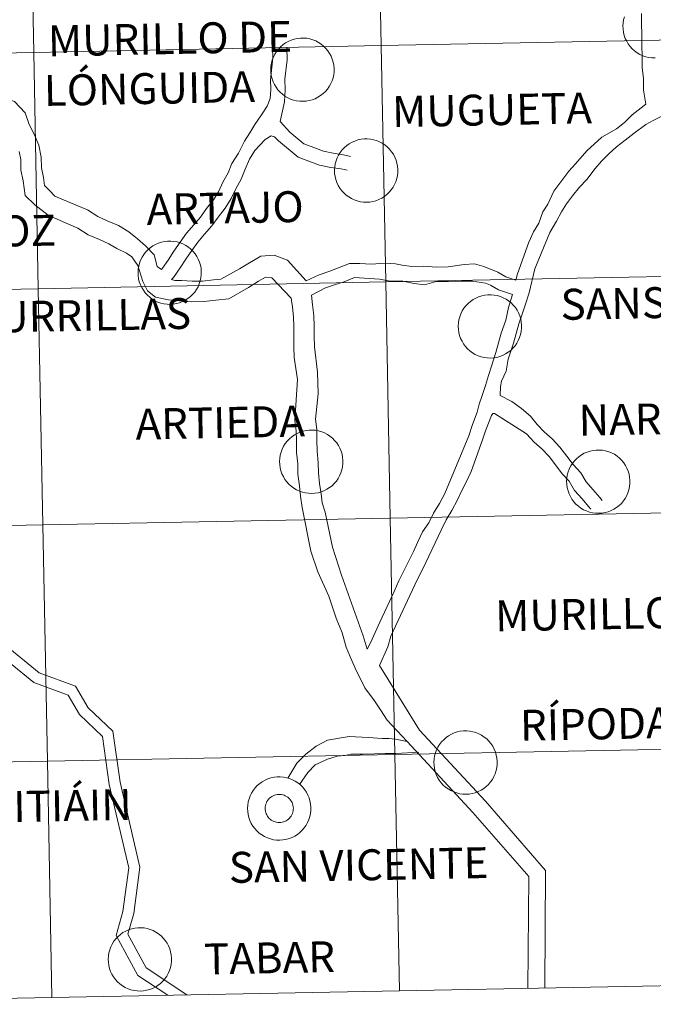
# Model space of a CAD drawing. Units: metres. Extents: x 630309 to 634820, y 4736209 to 4739265.
# Drawn here: x 631345 to 631420, y 4736273 to 4736389 of the extents above; entities that cross this region are included whole.
import ezdxf
from ezdxf.enums import TextEntityAlignment as Align

# ---------------------------------------------------------------- set-up
doc = ezdxf.new("R2010")
doc.units = ezdxf.units.M
doc.header["$MEASUREMENT"] = 0
doc.layers.add('Level 63', color=7, linetype='Continuous', lineweight=0)
doc.styles.add('Arial', font='ARIAL.TTF', dxfattribs={"height": 0.2})

msp = doc.modelspace()

# ---------------------------------------------------------------- linework, layer by layer
at = {"layer": 'Level 63', "linetype": 'Continuous', "lineweight": 0}
for points in [[(631387.31, 4736413.42, -0.24), (631387.85, 4736385.56, -0.24), (631346.87, 4736384.77, -0.24), (631346.33, 4736412.63, -0.24), (631387.31, 4736413.42, -0.24)], [(631428.29, 4736414.21, -0.24), (631428.82, 4736386.35, -0.24), (631387.85, 4736385.56, -0.24), (631387.31, 4736413.42, -0.24), (631428.29, 4736414.21, -0.24)], [(631346.33, 4736412.63, -0.24), (631346.87, 4736384.77, -0.24), (631305.89, 4736383.98, -0.24), (631305.35, 4736411.84, -0.24), (631346.33, 4736412.63, -0.24)], [(631387.85, 4736385.56, -0.24), (631388.38, 4736357.7, -0.24), (631347.4, 4736356.91, -0.24), (631346.87, 4736384.77, -0.24), (631387.85, 4736385.56, -0.24)], [(631374.83, 4736382.77, 0.01), (631374.85, 4736383.14, 0.01), (631374.91, 4736383.51, 0.01), (631375, 4736383.87, 0.01), (631375.13, 4736384.21, 0.01), (631375.3, 4736384.55, 0.01), (631375.49, 4736384.86, 0.01), (631375.72, 4736385.16, 0.01), (631375.98, 4736385.43, 0.01), (631376.26, 4736385.67, 0.01), (631376.56, 4736385.89, 0.01), (631376.89, 4736386.07, 0.01), (631377.23, 4736386.22, 0.01), (631377.58, 4736386.33, 0.01), (631377.95, 4736386.41, 0.01), (631378.32, 4736386.46, 0.01), (631378.69, 4736386.46, 0.01), (631379.06, 4736386.43, 0.01), (631379.43, 4736386.36, 0.01), (631379.78, 4736386.26, 0.01), (631380.13, 4736386.12, 0.01), (631380.46, 4736385.95, 0.01), (631380.77, 4736385.74, 0.01), (631381.06, 4736385.51, 0.01), (631381.32, 4736385.24, 0.01), (631381.56, 4736384.95, 0.01), (631381.76, 4736384.65, 0.01), (631381.94, 4736384.32, 0.01), (631382.08, 4736383.97, 0.01), (631382.19, 4736383.62, 0.01), (631382.26, 4736383.25, 0.01), (631382.29, 4736382.88, 0.01), (631382.29, 4736382.51, 0.01), (631382.25, 4736382.14, 0.01), (631382.17, 4736381.77, 0.01), (631382.05, 4736381.42, 0.01), (631381.91, 4736381.08, 0.01), (631381.73, 4736380.75, 0.01), (631381.51, 4736380.45, 0.01), (631381.27, 4736380.16, 0.01), (631381, 4736379.91, 0.01), (631380.71, 4736379.68, 0.01), (631380.39, 4736379.48, 0.01), (631380.06, 4736379.31, 0.01), (631379.71, 4736379.18, 0.01), (631379.35, 4736379.08, 0.01), (631378.99, 4736379.02, 0.01), (631378.61, 4736379, 0.01), (631378.24, 4736379.01, 0.01), (631377.87, 4736379.06, 0.01), (631377.51, 4736379.15, 0.01), (631377.16, 4736379.27, 0.01), (631376.82, 4736379.42, 0.01), (631376.5, 4736379.61, 0.01), (631376.2, 4736379.83, 0.01), (631375.93, 4736380.08, 0.01), (631375.67, 4736380.36, 0.01), (631375.45, 4736380.66, 0.01), (631375.26, 4736380.98, 0.01), (631375.1, 4736381.31, 0.01), (631374.98, 4736381.66, 0.01), (631374.89, 4736382.03, 0.01), (631374.84, 4736382.39, 0.01), (631374.83, 4736382.77, 0.01)], [(631428.82, 4736386.35, -0.24), (631429.36, 4736358.49, -0.24), (631388.38, 4736357.7, -0.24), (631387.85, 4736385.56, -0.24), (631428.82, 4736386.35, -0.24)], [(631346.87, 4736384.77, -0.24), (631347.4, 4736356.91, -0.24), (631306.43, 4736356.12, -0.24), (631305.89, 4736383.98, -0.24), (631346.87, 4736384.77, -0.24)], [(631382.35, 4736370.87, 0.01), (631382.37, 4736371.24, 0.01), (631382.43, 4736371.61, 0.01), (631382.52, 4736371.97, 0.01), (631382.65, 4736372.32, 0.01), (631382.82, 4736372.65, 0.01), (631383.02, 4736372.97, 0.01), (631383.24, 4736373.26, 0.01), (631383.5, 4736373.53, 0.01), (631383.78, 4736373.78, 0.01), (631384.09, 4736373.99, 0.01), (631384.41, 4736374.17, 0.01), (631384.75, 4736374.32, 0.01), (631385.1, 4736374.44, 0.01), (631385.47, 4736374.52, 0.01), (631385.84, 4736374.56, 0.01), (631386.21, 4736374.57, 0.01), (631386.58, 4736374.53, 0.01), (631386.95, 4736374.47, 0.01), (631387.3, 4736374.36, 0.01), (631387.65, 4736374.22, 0.01), (631387.98, 4736374.05, 0.01), (631388.29, 4736373.85, 0.01), (631388.58, 4736373.61, 0.01), (631388.84, 4736373.35, 0.01), (631389.08, 4736373.06, 0.01), (631389.29, 4736372.75, 0.01), (631389.46, 4736372.42, 0.01), (631389.6, 4736372.08, 0.01), (631389.71, 4736371.72, 0.01), (631389.78, 4736371.35, 0.01), (631389.81, 4736370.98, 0.01), (631389.81, 4736370.61, 0.01), (631389.77, 4736370.24, 0.01), (631389.69, 4736369.88, 0.01), (631389.58, 4736369.52, 0.01), (631389.43, 4736369.18, 0.01), (631389.25, 4736368.86, 0.01), (631389.03, 4736368.55, 0.01), (631388.79, 4736368.27, 0.01), (631388.52, 4736368.01, 0.01), (631388.23, 4736367.78, 0.01), (631387.92, 4736367.58, 0.01), (631387.58, 4736367.41, 0.01), (631387.23, 4736367.28, 0.01), (631386.88, 4736367.19, 0.01), (631386.51, 4736367.12, 0.01), (631386.14, 4736367.1, 0.01), (631385.77, 4736367.11, 0.01), (631385.4, 4736367.16, 0.01), (631385.03, 4736367.25, 0.01), (631384.68, 4736367.37, 0.01), (631384.34, 4736367.53, 0.01), (631384.02, 4736367.72, 0.01), (631383.72, 4736367.94, 0.01), (631383.45, 4736368.19, 0.01), (631383.2, 4736368.46, 0.01), (631382.97, 4736368.76, 0.01), (631382.78, 4736369.08, 0.01), (631382.63, 4736369.42, 0.01), (631382.5, 4736369.77, 0.01), (631382.41, 4736370.13, 0.01), (631382.36, 4736370.5, 0.01), (631382.35, 4736370.87, 0.01)], [(631359.17, 4736358.83, 0.01), (631359.19, 4736359.2, 0.01), (631359.25, 4736359.57, 0.01), (631359.35, 4736359.93, 0.01), (631359.48, 4736360.28, 0.01), (631359.64, 4736360.61, 0.01), (631359.84, 4736360.93, 0.01), (631360.07, 4736361.22, 0.01), (631360.32, 4736361.49, 0.01), (631360.6, 4736361.74, 0.01), (631360.91, 4736361.95, 0.01), (631361.23, 4736362.13, 0.01), (631361.57, 4736362.28, 0.01), (631361.93, 4736362.4, 0.01), (631362.29, 4736362.48, 0.01), (631362.66, 4736362.52, 0.01), (631363.03, 4736362.53, 0.01), (631363.4, 4736362.49, 0.01), (631363.77, 4736362.43, 0.01), (631364.13, 4736362.32, 0.01), (631364.47, 4736362.18, 0.01), (631364.8, 4736362.01, 0.01), (631365.11, 4736361.81, 0.01), (631365.4, 4736361.57, 0.01), (631365.67, 4736361.31, 0.01), (631365.9, 4736361.02, 0.01), (631366.11, 4736360.71, 0.01), (631366.28, 4736360.38, 0.01), (631366.42, 4736360.04, 0.01), (631366.53, 4736359.68, 0.01), (631366.6, 4736359.31, 0.01), (631366.63, 4736358.94, 0.01), (631366.63, 4736358.57, 0.01), (631366.59, 4736358.2, 0.01), (631366.51, 4736357.84, 0.01), (631366.4, 4736357.48, 0.01), (631366.25, 4736357.14, 0.01), (631366.07, 4736356.82, 0.01), (631365.86, 4736356.51, 0.01), (631365.61, 4736356.23, 0.01), (631365.35, 4736355.97, 0.01), (631365.05, 4736355.74, 0.01), (631364.74, 4736355.54, 0.01), (631364.41, 4736355.38, 0.01), (631364.06, 4736355.24, 0.01), (631363.7, 4736355.15, 0.01), (631363.33, 4736355.09, 0.01), (631362.96, 4736355.06, 0.01), (631362.59, 4736355.07, 0.01), (631362.22, 4736355.12, 0.01), (631361.86, 4736355.21, 0.01), (631361.51, 4736355.33, 0.01), (631361.17, 4736355.49, 0.01), (631360.85, 4736355.68, 0.01), (631360.55, 4736355.9, 0.01), (631360.27, 4736356.15, 0.01), (631360.02, 4736356.42, 0.01), (631359.8, 4736356.72, 0.01), (631359.61, 4736357.04, 0.01), (631359.45, 4736357.38, 0.01), (631359.32, 4736357.73, 0.01), (631359.24, 4736358.09, 0.01), (631359.18, 4736358.46, 0.01), (631359.17, 4736358.83, 0.01)], [(631388.38, 4736357.7, -0.24), (631388.92, 4736329.84, -0.24), (631347.94, 4736329.05, -0.24), (631347.4, 4736356.91, -0.24), (631388.38, 4736357.7, -0.24)], [(631429.36, 4736358.49, -0.24), (631429.9, 4736330.63, -0.24), (631388.92, 4736329.84, -0.24), (631388.38, 4736357.7, -0.24), (631429.36, 4736358.49, -0.24)], [(631347.4, 4736356.91, -0.24), (631347.94, 4736329.05, -0.24), (631306.96, 4736328.26, -0.24), (631306.43, 4736356.12, -0.24), (631347.4, 4736356.91, -0.24)], [(631396.94, 4736352.5, 0.01), (631396.96, 4736352.87, 0.01), (631397.02, 4736353.24, 0.01), (631397.11, 4736353.6, 0.01), (631397.25, 4736353.95, 0.01), (631397.41, 4736354.28, 0.01), (631397.61, 4736354.6, 0.01), (631397.84, 4736354.89, 0.01), (631398.09, 4736355.16, 0.01), (631398.37, 4736355.41, 0.01), (631398.68, 4736355.62, 0.01), (631399, 4736355.8, 0.01), (631399.34, 4736355.95, 0.01), (631399.7, 4736356.07, 0.01), (631400.06, 4736356.15, 0.01), (631400.43, 4736356.19, 0.01), (631400.8, 4736356.19, 0.01), (631401.17, 4736356.16, 0.01), (631401.54, 4736356.09, 0.01), (631401.9, 4736355.99, 0.01), (631402.24, 4736355.85, 0.01), (631402.57, 4736355.68, 0.01), (631402.88, 4736355.47, 0.01), (631403.17, 4736355.24, 0.01), (631403.43, 4736354.98, 0.01), (631403.67, 4736354.69, 0.01), (631403.88, 4736354.38, 0.01), (631404.05, 4736354.05, 0.01), (631404.19, 4736353.71, 0.01), (631404.3, 4736353.35, 0.01), (631404.37, 4736352.98, 0.01), (631404.4, 4736352.61, 0.01), (631404.4, 4736352.24, 0.01), (631404.36, 4736351.87, 0.01), (631404.28, 4736351.51, 0.01), (631404.17, 4736351.15, 0.01), (631404.02, 4736350.81, 0.01), (631403.84, 4736350.48, 0.01), (631403.63, 4736350.18, 0.01), (631403.39, 4736349.9, 0.01), (631403.12, 4736349.64, 0.01), (631402.82, 4736349.41, 0.01), (631402.51, 4736349.21, 0.01), (631402.17, 4736349.04, 0.01), (631401.83, 4736348.91, 0.01), (631401.47, 4736348.81, 0.01), (631401.1, 4736348.75, 0.01), (631400.73, 4736348.73, 0.01), (631400.36, 4736348.74, 0.01), (631399.99, 4736348.79, 0.01), (631399.63, 4736348.88, 0.01), (631399.27, 4736349, 0.01), (631398.94, 4736349.16, 0.01), (631398.62, 4736349.35, 0.01), (631398.32, 4736349.57, 0.01), (631398.04, 4736349.81, 0.01), (631397.79, 4736350.09, 0.01), (631397.57, 4736350.39, 0.01), (631397.38, 4736350.71, 0.01), (631397.22, 4736351.05, 0.01), (631397.09, 4736351.4, 0.01), (631397.01, 4736351.76, 0.01), (631396.95, 4736352.13, 0.01), (631396.94, 4736352.5, 0.01)], [(631375.87, 4736336.55, 0.01), (631375.89, 4736336.92, 0.01), (631375.95, 4736337.28, 0.01), (631376.04, 4736337.64, 0.01), (631376.17, 4736337.99, 0.01), (631376.34, 4736338.33, 0.01), (631376.54, 4736338.64, 0.01), (631376.76, 4736338.94, 0.01), (631377.02, 4736339.21, 0.01), (631377.3, 4736339.45, 0.01), (631377.61, 4736339.67, 0.01), (631377.93, 4736339.85, 0.01), (631378.27, 4736340, 0.01), (631378.63, 4736340.11, 0.01), (631378.99, 4736340.19, 0.01), (631379.36, 4736340.23, 0.01), (631379.73, 4736340.24, 0.01), (631380.1, 4736340.21, 0.01), (631380.47, 4736340.14, 0.01), (631380.83, 4736340.04, 0.01), (631381.17, 4736339.9, 0.01), (631381.5, 4736339.72, 0.01), (631381.81, 4736339.52, 0.01), (631382.1, 4736339.28, 0.01), (631382.36, 4736339.02, 0.01), (631382.6, 4736338.73, 0.01), (631382.81, 4736338.42, 0.01), (631382.98, 4736338.09, 0.01), (631383.12, 4736337.75, 0.01), (631383.23, 4736337.39, 0.01), (631383.3, 4736337.03, 0.01), (631383.33, 4736336.66, 0.01), (631383.33, 4736336.29, 0.01), (631383.29, 4736335.92, 0.01), (631383.21, 4736335.55, 0.01), (631383.1, 4736335.2, 0.01), (631382.95, 4736334.85, 0.01), (631382.77, 4736334.53, 0.01), (631382.56, 4736334.22, 0.01), (631382.31, 4736333.94, 0.01), (631382.05, 4736333.68, 0.01), (631381.75, 4736333.45, 0.01), (631381.44, 4736333.26, 0.01), (631381.1, 4736333.09, 0.01), (631380.76, 4736332.96, 0.01), (631380.4, 4736332.86, 0.01), (631380.03, 4736332.8, 0.01), (631379.66, 4736332.77, 0.01), (631379.29, 4736332.79, 0.01), (631378.92, 4736332.84, 0.01), (631378.55, 4736332.92, 0.01), (631378.2, 4736333.05, 0.01), (631377.87, 4736333.2, 0.01), (631377.55, 4736333.39, 0.01), (631377.25, 4736333.61, 0.01), (631376.97, 4736333.86, 0.01), (631376.72, 4736334.14, 0.01), (631376.5, 4736334.43, 0.01), (631376.31, 4736334.75, 0.01), (631376.15, 4736335.09, 0.01), (631376.02, 4736335.44, 0.01), (631375.93, 4736335.8, 0.01), (631375.88, 4736336.17, 0.01), (631375.87, 4736336.55, 0.01)], [(631409.72, 4736334.2, 0.01), (631409.74, 4736334.57, 0.01), (631409.8, 4736334.94, 0.01), (631409.9, 4736335.3, 0.01), (631410.03, 4736335.65, 0.01), (631410.19, 4736335.98, 0.01), (631410.39, 4736336.29, 0.01), (631410.62, 4736336.59, 0.01), (631410.87, 4736336.86, 0.01), (631411.15, 4736337.1, 0.01), (631411.46, 4736337.32, 0.01), (631411.78, 4736337.5, 0.01), (631412.13, 4736337.65, 0.01), (631412.48, 4736337.77, 0.01), (631412.84, 4736337.84, 0.01), (631413.21, 4736337.89, 0.01), (631413.58, 4736337.89, 0.01), (631413.95, 4736337.86, 0.01), (631414.32, 4736337.79, 0.01), (631414.68, 4736337.69, 0.01), (631415.02, 4736337.55, 0.01), (631415.35, 4736337.38, 0.01), (631415.66, 4736337.17, 0.01), (631415.95, 4736336.94, 0.01), (631416.22, 4736336.67, 0.01), (631416.45, 4736336.39, 0.01), (631416.66, 4736336.08, 0.01), (631416.83, 4736335.75, 0.01), (631416.98, 4736335.4, 0.01), (631417.08, 4736335.05, 0.01), (631417.15, 4736334.68, 0.01), (631417.19, 4736334.31, 0.01), (631417.18, 4736333.94, 0.01), (631417.14, 4736333.57, 0.01), (631417.06, 4736333.2, 0.01), (631416.95, 4736332.85, 0.01), (631416.8, 4736332.51, 0.01), (631416.62, 4736332.18, 0.01), (631416.41, 4736331.88, 0.01), (631416.17, 4736331.59, 0.01), (631415.9, 4736331.34, 0.01), (631415.61, 4736331.11, 0.01), (631415.29, 4736330.91, 0.01), (631414.96, 4736330.74, 0.01), (631414.61, 4736330.61, 0.01), (631414.25, 4736330.51, 0.01), (631413.88, 4736330.45, 0.01), (631413.51, 4736330.43, 0.01), (631413.14, 4736330.44, 0.01), (631412.77, 4736330.49, 0.01), (631412.41, 4736330.58, 0.01), (631412.06, 4736330.7, 0.01), (631411.72, 4736330.85, 0.01), (631411.4, 4736331.04, 0.01), (631411.1, 4736331.26, 0.01), (631410.82, 4736331.51, 0.01), (631410.57, 4736331.79, 0.01), (631410.35, 4736332.09, 0.01), (631410.16, 4736332.41, 0.01), (631410, 4736332.74, 0.01), (631409.88, 4736333.09, 0.01), (631409.79, 4736333.46, 0.01), (631409.73, 4736333.83, 0.01), (631409.72, 4736334.2, 0.01)], [(631388.92, 4736329.84, -0.24), (631389.46, 4736301.98, -0.24), (631348.48, 4736301.19, -0.24), (631347.94, 4736329.05, -0.24), (631388.92, 4736329.84, -0.24)], [(631429.9, 4736330.63, -0.24), (631430.43, 4736302.77, -0.24), (631389.46, 4736301.98, -0.24), (631388.92, 4736329.84, -0.24), (631429.9, 4736330.63, -0.24)], [(631347.94, 4736329.05, -0.24), (631348.48, 4736301.19, -0.24), (631307.5, 4736300.4, -0.24), (631306.96, 4736328.26, -0.24), (631347.94, 4736329.05, -0.24)], [(631394.06, 4736301.08, 0.01), (631394.09, 4736301.45, 0.01), (631394.14, 4736301.82, 0.01), (631394.24, 4736302.18, 0.01), (631394.37, 4736302.53, 0.01), (631394.53, 4736302.86, 0.01), (631394.73, 4736303.17, 0.01), (631394.96, 4736303.47, 0.01), (631395.22, 4736303.74, 0.01), (631395.5, 4736303.98, 0.01), (631395.8, 4736304.2, 0.01), (631396.13, 4736304.38, 0.01), (631396.47, 4736304.53, 0.01), (631396.82, 4736304.65, 0.01), (631397.18, 4736304.73, 0.01), (631397.55, 4736304.77, 0.01), (631397.93, 4736304.77, 0.01), (631398.3, 4736304.74, 0.01), (631398.66, 4736304.67, 0.01), (631399.02, 4736304.57, 0.01), (631399.37, 4736304.43, 0.01), (631399.69, 4736304.26, 0.01), (631400.01, 4736304.05, 0.01), (631400.29, 4736303.82, 0.01), (631400.56, 4736303.55, 0.01), (631400.79, 4736303.27, 0.01), (631401, 4736302.96, 0.01), (631401.18, 4736302.63, 0.01), (631401.32, 4736302.28, 0.01), (631401.42, 4736301.93, 0.01), (631401.49, 4736301.56, 0.01), (631401.53, 4736301.19, 0.01), (631401.52, 4736300.82, 0.01), (631401.48, 4736300.45, 0.01), (631401.41, 4736300.09, 0.01), (631401.29, 4736299.73, 0.01), (631401.15, 4736299.39, 0.01), (631400.96, 4736299.06, 0.01), (631400.75, 4736298.76, 0.01), (631400.51, 4736298.47, 0.01), (631400.24, 4736298.22, 0.01), (631399.95, 4736297.99, 0.01), (631399.63, 4736297.79, 0.01), (631399.3, 4736297.62, 0.01), (631398.95, 4736297.49, 0.01), (631398.59, 4736297.39, 0.01), (631398.23, 4736297.33, 0.01), (631397.85, 4736297.31, 0.01), (631397.48, 4736297.32, 0.01), (631397.11, 4736297.37, 0.01), (631396.75, 4736297.46, 0.01), (631396.4, 4736297.58, 0.01), (631396.06, 4736297.73, 0.01), (631395.74, 4736297.93, 0.01), (631395.44, 4736298.15, 0.01), (631395.16, 4736298.39, 0.01), (631394.91, 4736298.67, 0.01), (631394.69, 4736298.97, 0.01), (631394.5, 4736299.29, 0.01), (631394.34, 4736299.63, 0.01), (631394.22, 4736299.98, 0.01), (631394.13, 4736300.34, 0.01), (631394.08, 4736300.71, 0.01), (631394.06, 4736301.08, 0.01)], [(631389.46, 4736301.98, -0.24), (631389.99, 4736274.12, -0.24), (631349.01, 4736273.33, -0.24), (631348.48, 4736301.19, -0.24), (631389.46, 4736301.98, -0.24)], [(631430.43, 4736302.77, -0.24), (631430.97, 4736274.91, -0.24), (631389.99, 4736274.12, -0.24), (631389.46, 4736301.98, -0.24), (631430.43, 4736302.77, -0.24)], [(631348.48, 4736301.19, -0.24), (631349.01, 4736273.33, -0.24), (631308.04, 4736272.54, -0.24), (631307.5, 4736300.4, -0.24), (631348.48, 4736301.19, -0.24)], [(631372.09, 4736295.66, 0.01), (631372.11, 4736296.03, 0.01), (631372.17, 4736296.4, 0.01), (631372.27, 4736296.76, 0.01), (631372.4, 4736297.11, 0.01), (631372.56, 4736297.44, 0.01), (631372.76, 4736297.76, 0.01), (631372.99, 4736298.05, 0.01), (631373.24, 4736298.33, 0.01), (631373.53, 4736298.57, 0.01), (631373.83, 4736298.78, 0.01), (631374.15, 4736298.97, 0.01), (631374.49, 4736299.12, 0.01), (631374.85, 4736299.23, 0.01), (631375.21, 4736299.31, 0.01), (631375.58, 4736299.35, 0.01), (631375.95, 4736299.36, 0.01), (631376.33, 4736299.33, 0.01), (631376.69, 4736299.26, 0.01), (631377.05, 4736299.15, 0.01), (631377.39, 4736299.01, 0.01), (631377.72, 4736298.84, 0.01), (631378.03, 4736298.64, 0.01), (631378.32, 4736298.4, 0.01), (631378.59, 4736298.14, 0.01), (631378.82, 4736297.85, 0.01), (631379.03, 4736297.54, 0.01), (631379.21, 4736297.21, 0.01), (631379.35, 4736296.87, 0.01), (631379.45, 4736296.51, 0.01), (631379.52, 4736296.15, 0.01), (631379.56, 4736295.78, 0.01), (631379.55, 4736295.4, 0.01), (631379.51, 4736295.03, 0.01), (631379.43, 4736294.67, 0.01), (631379.32, 4736294.31, 0.01), (631379.17, 4736293.97, 0.01), (631378.99, 4736293.65, 0.01), (631378.78, 4736293.34, 0.01), (631378.54, 4736293.06, 0.01), (631378.27, 4736292.8, 0.01), (631377.97, 4736292.57, 0.01), (631377.66, 4736292.37, 0.01), (631377.33, 4736292.21, 0.01), (631376.98, 4736292.07, 0.01), (631376.62, 4736291.98, 0.01), (631376.25, 4736291.92, 0.01), (631375.88, 4736291.89, 0.01), (631375.51, 4736291.91, 0.01), (631375.14, 4736291.95, 0.01), (631374.78, 4736292.04, 0.01), (631374.43, 4736292.16, 0.01), (631374.09, 4736292.32, 0.01), (631373.77, 4736292.51, 0.01), (631373.47, 4736292.73, 0.01), (631373.19, 4736292.98, 0.01), (631372.94, 4736293.25, 0.01), (631372.72, 4736293.55, 0.01), (631372.53, 4736293.87, 0.01), (631372.37, 4736294.21, 0.01), (631372.25, 4736294.56, 0.01), (631372.16, 4736294.92, 0.01), (631372.11, 4736295.29, 0.01), (631372.09, 4736295.66, 0.01)], [(631372.09, 4736295.66, 0.01), (631372.11, 4736296.03, 0.01), (631372.17, 4736296.4, 0.01), (631372.27, 4736296.76, 0.01), (631372.4, 4736297.11, 0.01), (631372.56, 4736297.44, 0.01), (631372.76, 4736297.76, 0.01), (631372.99, 4736298.05, 0.01), (631373.24, 4736298.33, 0.01), (631373.53, 4736298.57, 0.01), (631373.83, 4736298.78, 0.01), (631374.15, 4736298.97, 0.01), (631374.49, 4736299.12, 0.01), (631374.85, 4736299.23, 0.01), (631375.21, 4736299.31, 0.01), (631375.58, 4736299.35, 0.01), (631375.95, 4736299.36, 0.01), (631376.33, 4736299.33, 0.01), (631376.69, 4736299.26, 0.01), (631377.05, 4736299.15, 0.01), (631377.39, 4736299.01, 0.01), (631377.72, 4736298.84, 0.01), (631378.03, 4736298.64, 0.01), (631378.32, 4736298.4, 0.01), (631378.59, 4736298.14, 0.01), (631378.82, 4736297.85, 0.01), (631379.03, 4736297.54, 0.01), (631379.21, 4736297.21, 0.01), (631379.35, 4736296.87, 0.01), (631379.45, 4736296.51, 0.01), (631379.52, 4736296.15, 0.01), (631379.56, 4736295.78, 0.01), (631379.55, 4736295.4, 0.01), (631379.51, 4736295.03, 0.01), (631379.43, 4736294.67, 0.01), (631379.32, 4736294.31, 0.01), (631379.17, 4736293.97, 0.01), (631378.99, 4736293.65, 0.01), (631378.78, 4736293.34, 0.01), (631378.54, 4736293.06, 0.01), (631378.27, 4736292.8, 0.01), (631377.97, 4736292.57, 0.01), (631377.66, 4736292.37, 0.01), (631377.33, 4736292.21, 0.01), (631376.98, 4736292.07, 0.01), (631376.62, 4736291.98, 0.01), (631376.25, 4736291.92, 0.01), (631375.88, 4736291.89, 0.01), (631375.51, 4736291.91, 0.01), (631375.14, 4736291.95, 0.01), (631374.78, 4736292.04, 0.01), (631374.43, 4736292.16, 0.01), (631374.09, 4736292.32, 0.01), (631373.77, 4736292.51, 0.01), (631373.47, 4736292.73, 0.01), (631373.19, 4736292.98, 0.01), (631372.94, 4736293.25, 0.01), (631372.72, 4736293.55, 0.01), (631372.53, 4736293.87, 0.01), (631372.37, 4736294.21, 0.01), (631372.25, 4736294.56, 0.01), (631372.16, 4736294.92, 0.01), (631372.11, 4736295.29, 0.01), (631372.09, 4736295.66, 0.01)], [(631374.2, 4736295.99, 0.01), (631374.25, 4736296.15, 0.01), (631374.31, 4736296.31, 0.01), (631374.38, 4736296.45, 0.01), (631374.47, 4736296.59, 0.01), (631374.57, 4736296.72, 0.01), (631374.69, 4736296.84, 0.01), (631374.82, 4736296.95, 0.01), (631374.95, 4736297.04, 0.01), (631375.1, 4736297.12, 0.01), (631375.25, 4736297.19, 0.01), (631375.41, 4736297.24, 0.01), (631375.57, 4736297.27, 0.01), (631375.74, 4736297.29, 0.01), (631375.9, 4736297.29, 0.01), (631376.07, 4736297.27, 0.01), (631376.23, 4736297.24, 0.01), (631376.39, 4736297.19, 0.01), (631376.54, 4736297.13, 0.01), (631376.69, 4736297.05, 0.01), (631376.82, 4736296.95, 0.01), (631376.95, 4736296.85, 0.01), (631377.07, 4736296.73, 0.01), (631377.17, 4736296.6, 0.01), (631377.26, 4736296.46, 0.01), (631377.34, 4736296.32, 0.01), (631377.4, 4736296.16, 0.01), (631377.44, 4736296, 0.01), (631377.47, 4736295.84, 0.01), (631377.49, 4736295.67, 0.01), (631377.48, 4736295.51, 0.01), (631377.46, 4736295.34, 0.01), (631377.43, 4736295.18, 0.01), (631377.37, 4736295.03, 0.01), (631377.31, 4736294.87, 0.01), (631377.23, 4736294.73, 0.01), (631377.13, 4736294.59, 0.01), (631377.02, 4736294.47, 0.01), (631376.9, 4736294.36, 0.01), (631376.77, 4736294.26, 0.01), (631376.63, 4736294.17, 0.01), (631376.48, 4736294.1, 0.01), (631376.32, 4736294.04, 0.01), (631376.16, 4736294, 0.01), (631376, 4736293.97, 0.01), (631375.83, 4736293.96, 0.01), (631375.67, 4736293.97, 0.01), (631375.5, 4736294, 0.01), (631375.34, 4736294.04, 0.01), (631375.19, 4736294.09, 0.01), (631375.03, 4736294.16, 0.01), (631374.89, 4736294.25, 0.01), (631374.76, 4736294.35, 0.01), (631374.64, 4736294.46, 0.01), (631374.53, 4736294.59, 0.01), (631374.43, 4736294.72, 0.01), (631374.35, 4736294.86, 0.01), (631374.28, 4736295.01, 0.01), (631374.23, 4736295.17, 0.01), (631374.19, 4736295.33, 0.01), (631374.17, 4736295.5, 0.01), (631374.16, 4736295.66, 0.01), (631374.17, 4736295.83, 0.01), (631374.2, 4736295.99, 0.01)], [(631374.2, 4736295.99, 0.01), (631374.25, 4736296.15, 0.01), (631374.31, 4736296.31, 0.01), (631374.38, 4736296.45, 0.01), (631374.47, 4736296.59, 0.01), (631374.57, 4736296.72, 0.01), (631374.69, 4736296.84, 0.01), (631374.82, 4736296.95, 0.01), (631374.95, 4736297.04, 0.01), (631375.1, 4736297.12, 0.01), (631375.25, 4736297.19, 0.01), (631375.41, 4736297.24, 0.01), (631375.57, 4736297.27, 0.01), (631375.74, 4736297.29, 0.01), (631375.9, 4736297.29, 0.01), (631376.07, 4736297.27, 0.01), (631376.23, 4736297.24, 0.01), (631376.39, 4736297.19, 0.01), (631376.54, 4736297.13, 0.01), (631376.69, 4736297.05, 0.01), (631376.82, 4736296.95, 0.01), (631376.95, 4736296.85, 0.01), (631377.07, 4736296.73, 0.01), (631377.17, 4736296.6, 0.01), (631377.26, 4736296.46, 0.01), (631377.34, 4736296.32, 0.01), (631377.4, 4736296.16, 0.01), (631377.44, 4736296, 0.01), (631377.47, 4736295.84, 0.01), (631377.49, 4736295.67, 0.01), (631377.48, 4736295.51, 0.01), (631377.46, 4736295.34, 0.01), (631377.43, 4736295.18, 0.01), (631377.37, 4736295.03, 0.01), (631377.31, 4736294.87, 0.01), (631377.23, 4736294.73, 0.01), (631377.13, 4736294.59, 0.01), (631377.02, 4736294.47, 0.01), (631376.9, 4736294.36, 0.01), (631376.77, 4736294.26, 0.01), (631376.63, 4736294.17, 0.01), (631376.48, 4736294.1, 0.01), (631376.32, 4736294.04, 0.01), (631376.16, 4736294, 0.01), (631376, 4736293.97, 0.01), (631375.83, 4736293.96, 0.01), (631375.67, 4736293.97, 0.01), (631375.5, 4736294, 0.01), (631375.34, 4736294.04, 0.01), (631375.19, 4736294.09, 0.01), (631375.03, 4736294.16, 0.01), (631374.89, 4736294.25, 0.01), (631374.76, 4736294.35, 0.01), (631374.64, 4736294.46, 0.01), (631374.53, 4736294.59, 0.01), (631374.43, 4736294.72, 0.01), (631374.35, 4736294.86, 0.01), (631374.28, 4736295.01, 0.01), (631374.23, 4736295.17, 0.01), (631374.19, 4736295.33, 0.01), (631374.17, 4736295.5, 0.01), (631374.16, 4736295.66, 0.01), (631374.17, 4736295.83, 0.01), (631374.2, 4736295.99, 0.01)], [(631355.66, 4736277.87, 0.01), (631355.68, 4736278.25, 0.01), (631355.74, 4736278.61, 0.01), (631355.83, 4736278.97, 0.01), (631355.96, 4736279.32, 0.01), (631356.13, 4736279.65, 0.01), (631356.33, 4736279.97, 0.01), (631356.55, 4736280.27, 0.01), (631356.81, 4736280.53, 0.01), (631357.09, 4736280.78, 0.01), (631357.39, 4736280.99, 0.01), (631357.72, 4736281.18, 0.01), (631358.06, 4736281.33, 0.01), (631358.41, 4736281.44, 0.01), (631358.78, 4736281.52, 0.01), (631359.15, 4736281.56, 0.01), (631359.52, 4736281.57, 0.01), (631359.89, 4736281.54, 0.01), (631360.26, 4736281.47, 0.01), (631360.61, 4736281.37, 0.01), (631360.96, 4736281.23, 0.01), (631361.29, 4736281.05, 0.01), (631361.6, 4736280.85, 0.01), (631361.89, 4736280.61, 0.01), (631362.15, 4736280.35, 0.01), (631362.39, 4736280.06, 0.01), (631362.6, 4736279.75, 0.01), (631362.77, 4736279.42, 0.01), (631362.91, 4736279.08, 0.01), (631363.02, 4736278.72, 0.01), (631363.09, 4736278.36, 0.01), (631363.12, 4736277.99, 0.01), (631363.12, 4736277.61, 0.01), (631363.08, 4736277.24, 0.01), (631363, 4736276.88, 0.01), (631362.89, 4736276.53, 0.01), (631362.74, 4736276.18, 0.01), (631362.56, 4736275.86, 0.01), (631362.35, 4736275.55, 0.01), (631362.1, 4736275.27, 0.01), (631361.83, 4736275.01, 0.01), (631361.54, 4736274.78, 0.01), (631361.23, 4736274.58, 0.01), (631360.89, 4736274.42, 0.01), (631360.55, 4736274.29, 0.01), (631360.19, 4736274.19, 0.01), (631359.82, 4736274.13, 0.01), (631359.45, 4736274.1, 0.01), (631359.07, 4736274.12, 0.01), (631358.71, 4736274.17, 0.01), (631358.34, 4736274.25, 0.01), (631357.99, 4736274.37, 0.01), (631357.65, 4736274.53, 0.01), (631357.33, 4736274.72, 0.01), (631357.03, 4736274.94, 0.01), (631356.76, 4736275.19, 0.01), (631356.51, 4736275.46, 0.01), (631356.29, 4736275.76, 0.01), (631356.09, 4736276.08, 0.01), (631355.93, 4736276.42, 0.01), (631355.81, 4736276.77, 0.01), (631355.72, 4736277.13, 0.01), (631355.67, 4736277.5, 0.01), (631355.66, 4736277.87, 0.01)]]:
    msp.add_polyline3d(points, close=True, dxfattribs=at)
for points in [[(631420.15, 4736384.11, 0.01), (631419.78, 4736384.12, 0.01), (631419.41, 4736384.17, 0.01), (631419.05, 4736384.25, 0.01), (631418.69, 4736384.38, 0.01), (631418.36, 4736384.53, 0.01), (631418.04, 4736384.72, 0.01), (631417.74, 4736384.94, 0.01), (631417.46, 4736385.19, 0.01), (631417.21, 4736385.47, 0.01), (631416.99, 4736385.77, 0.01), (631416.8, 4736386.09, 0.01), (631416.64, 4736386.42, 0.01), (631416.51, 4736386.77, 0.01), (631416.43, 4736387.13, 0.01), (631416.37, 4736387.5, 0.01), (631416.36, 4736387.88, 0.01), (631416.36, 4736387.88, 0.01), (631416.38, 4736388.25, 0.01), (631416.44, 4736388.61, 0.01), (631416.54, 4736388.97, 0.01)], [(631418.54, 4736389.34, 0.01), (631418.56, 4736388.19, 0.01), (631418.58, 4736386.89, 0.01), (631418.59, 4736385.6, 0.01), (631418.61, 4736384.31, 0.01), (631418.63, 4736382.97, 0.01), (631418.78, 4736381.68, 0.01), (631418.8, 4736380.33, 0.01), (631419.05, 4736378.66, 0.01)], [(631375.04, 4736385.31, 0.01), (631375.05, 4736384.12, 0.01), (631374.81, 4736381.53, 0.01), (631374.83, 4736380.38, 0.01), (631374.76, 4736379.33, 0.01), (631374.4, 4736378.44, 0.01), (631373.74, 4736377.41, 0.01), (631372.95, 4736376.28, 0.01), (631372.34, 4736375.28, 0.01), (631371.73, 4736374.29, 0.01), (631371.01, 4736372.87, 0.01), (631370.25, 4736371.65, 0.01), (631369.82, 4736370.56, 0.01), (631369.19, 4736369.46, 0.01), (631368.66, 4736368.34, 0.01), (631368.07, 4736367.39, 0.01), (631367.26, 4736366.37, 0.01), (631366.54, 4736365.34, 0.01), (631365.74, 4736364.43, 0.01), (631364.88, 4736363.45, 0.01), (631364.13, 4736362.38, 0.01), (631363.38, 4736361.32, 0.01), (631362.74, 4736360.28, 0.01), (631362.06, 4736359.32, 0.01), (631361.92, 4736359.18, 0.01)], [(631376.73, 4736385.33, 0.01), (631376.75, 4736383.89, 0.01), (631376.5, 4736381.62, 0.01), (631376.52, 4736380.34, 0.01), (631376.43, 4736378.95, 0.01), (631376.12, 4736377.54, 0.01), (631375.93, 4736376.6, 0.01)], [(631337.63, 4736380.87, 0.01), (631338.08, 4736380.65, 0.01), (631339.05, 4736380.46, 0.01), (631340.27, 4736380.16, 0.01), (631341.52, 4736379.86, 0.01), (631342.92, 4736379.55, 0.01), (631344.62, 4736378.98, 0.01), (631345.88, 4736377.64, 0.01), (631346.35, 4736376.28, 0.01), (631346.91, 4736375.13, 0.01), (631347.46, 4736373.82, 0.01), (631347.76, 4736372.41, 0.01), (631347.78, 4736371.15, 0.01), (631348.01, 4736370.03, 0.01), (631348.14, 4736369.06, 0.01), (631348.74, 4736368.48, 0.01), (631349.36, 4736367.83, 0.01)], [(631419.05, 4736378.66, 0.01), (631418.52, 4736378.25, 0.01), (631417.45, 4736377.42, 0.01), (631416.55, 4736376.51, 0.01), (631415.58, 4736375.75, 0.01), (631413.86, 4736374.76, 0.01), (631412.09, 4736373.17, 0.01), (631410.77, 4736371.62, 0.01), (631409.96, 4736370.78, 0.01), (631408.2, 4736368.39, 0.01), (631407.49, 4736366.88, 0.01), (631406.93, 4736365.95, 0.01), (631406.42, 4736364.63, 0.01), (631405.81, 4736363.63, 0.01), (631405.26, 4736362.41, 0.01), (631403.94, 4736358.66, 0.01), (631403.71, 4736357.91, 0.01)], [(631421.04, 4736377.29, 0.01), (631419.91, 4736376.75, 0.01), (631419.06, 4736376.28, 0.01), (631417.68, 4736375.24, 0.01), (631416.61, 4736374.41, 0.01), (631415.61, 4736373.64, 0.01), (631414.68, 4736372.8, 0.01), (631413.83, 4736371.95, 0.01), (631413.08, 4736371.08, 0.01), (631412.11, 4736369.77, 0.01), (631411.24, 4736368.87, 0.01), (631410.39, 4736367.87, 0.01), (631409.7, 4736366.93, 0.01), (631409.13, 4736365.98, 0.01), (631408.51, 4736364.85, 0.01), (631407.72, 4736363.54, 0.01), (631405.97, 4736359.23, 0.01), (631405.28, 4736356.41, 0.01), (631404.87, 4736355.1, 0.01), (631404.5, 4736354.01, 0.01), (631404.09, 4736352.78, 0.01), (631403.46, 4736350.47, 0.01), (631402.84, 4736348.58, 0.01)], [(631375.93, 4736376.6, 0.01), (631377.07, 4736375.38, 0.01), (631378.73, 4736373.98, 0.01), (631379.9, 4736373.54, 0.01), (631381.06, 4736373.12, 0.01), (631382.19, 4736372.87, 0.01), (631383.42, 4736372.7, 0.01), (631384.21, 4736372.51, 0.01)], [(631375.28, 4736374.81, 0.01), (631374.88, 4736374.94, 0.01), (631374.18, 4736374.49, 0.01), (631372.93, 4736373.22, 0.01), (631372.33, 4736372.16, 0.01), (631371.81, 4736370.99, 0.01), (631371.35, 4736369.83, 0.01), (631370.69, 4736368.67, 0.01), (631370.14, 4736367.53, 0.01), (631369.45, 4736366.41, 0.01), (631368.61, 4736365.35, 0.01), (631367.87, 4736364.3, 0.01), (631367.01, 4736363.32, 0.01), (631366.21, 4736362.41, 0.01), (631365.51, 4736361.4, 0.01), (631364.79, 4736360.39, 0.01), (631364.15, 4736359.35, 0.01), (631363.36, 4736358.23, 0.01), (631363.13, 4736358, 0.01)], [(631375.28, 4736374.81, 0.01), (631375.74, 4736374.33, 0.01), (631378.04, 4736372.43, 0.01), (631379.31, 4736371.96, 0.01), (631380.59, 4736371.49, 0.01), (631381.9, 4736371.2, 0.01), (631383.11, 4736371.03, 0.01), (631383.82, 4736370.87, 0.01)], [(631345.14, 4736373.09, 0.01), (631345.35, 4736372.14, 0.01), (631345.36, 4736370.87, 0.01), (631345.63, 4736369.62, 0.01), (631345.86, 4736367.91, 0.01), (631347.02, 4736366.78, 0.01), (631348.57, 4736365.56, 0.01)], [(631349.36, 4736367.83, 0.01), (631351.87, 4736366.77, 0.01), (631353.21, 4736366.19, 0.01), (631354.43, 4736365.4, 0.01), (631355.55, 4736364.92, 0.01), (631356.85, 4736364.37, 0.01), (631358.08, 4736363.62, 0.01), (631359.1, 4736362.77, 0.01), (631360.05, 4736361.98, 0.01), (631361.07, 4736360.91, 0.01), (631361.43, 4736359.51, 0.01), (631361.92, 4736359.18, 0.01)], [(631348.57, 4736365.56, 0.01), (631350.99, 4736364.51, 0.01), (631352.07, 4736364.05, 0.01), (631353.29, 4736363.26, 0.01), (631354.61, 4736362.7, 0.01), (631355.74, 4736362.21, 0.01), (631356.67, 4736361.65, 0.01), (631357.8, 4736361.09, 0.01), (631358.44, 4736360.66, 0.01), (631359.15, 4736359.64, 0.01), (631359.75, 4736357.74, 0.01), (631360.3, 4736356.64, 0.01), (631361.25, 4736355.92, 0.01), (631362.78, 4736355.61, 0.01), (631364.06, 4736355.48, 0.01), (631365.47, 4736355.36, 0.01), (631366.94, 4736355.38, 0.01), (631368.35, 4736355.54, 0.01), (631369.89, 4736355.73, 0.01), (631372.21, 4736357.04, 0.01), (631373.37, 4736357.79, 0.01), (631374.2, 4736358.27, 0.01), (631374.96, 4736358.19, 0.01), (631377.23, 4736355.8, 0.01), (631377.37, 4736354.72, 0.01), (631377.51, 4736353.58, 0.01), (631377.53, 4736352.44, 0.01), (631377.54, 4736351.23, 0.01), (631377.56, 4736350.02, 0.01), (631377.57, 4736348.81, 0.01), (631377.96, 4736346.21, 0.01), (631377.68, 4736341.36, 0.01), (631377.83, 4736340.15, 0.01), (631377.85, 4736339.01, 0.01), (631377.87, 4736337.6, 0.01), (631378.02, 4736336.26, 0.01), (631378.03, 4736335.05, 0.01), (631378.2, 4736333.65, 0.01), (631378.35, 4736332.43, 0.01), (631378.51, 4736331.1, 0.01), (631379.54, 4736325.96, 0.01), (631380.39, 4736323.52, 0.01), (631381.69, 4736320.64, 0.01), (631382.54, 4736318.07, 0.01), (631383.26, 4736316.32, 0.01), (631383.72, 4736314.63, 0.01), (631384.11, 4736313.69, 0.01)], [(631363.13, 4736358, 0.01), (631363.53, 4736357.87, 0.01), (631364.29, 4736357.89, 0.01), (631365.56, 4736357.78, 0.01), (631366.78, 4736357.79, 0.01), (631368.06, 4736357.94, 0.01), (631368.93, 4736358.05, 0.01), (631371.14, 4736359.23, 0.01), (631372.11, 4736359.85, 0.01), (631373.67, 4736360.75, 0.01), (631375.21, 4736360.86, 0.01), (631376.81, 4736360.28, 0.01), (631379.01, 4736357.85, 0.01)], [(631379.01, 4736357.85, 0.01), (631380.53, 4736358.53, 0.01), (631381.79, 4736358.97, 0.01), (631384.13, 4736359.88, 0.01), (631385.32, 4736359.86, 0.01), (631386.68, 4736359.81, 0.01), (631388.36, 4736359.91, 0.01), (631389.55, 4736359.82, 0.01), (631390.32, 4736359.69, 0.01), (631391.48, 4736359.54, 0.01), (631392.81, 4736359.55, 0.01), (631394.36, 4736359.45, 0.01), (631395.75, 4736359.47, 0.01), (631397.62, 4736359.75, 0.01), (631398.84, 4736359.84, 0.01), (631399.97, 4736359.53, 0.01), (631401.6, 4736358.87, 0.01), (631402.55, 4736358.3, 0.01), (631403.71, 4736357.91, 0.01)], [(631379.62, 4736356.14, 0.01), (631381.28, 4736357, 0.01), (631382.33, 4736357.37, 0.01), (631383.48, 4736357.73, 0.01), (631384.71, 4736358.21, 0.01), (631387.65, 4736358.04, 0.01), (631388.92, 4736357.81, 0.01), (631390.21, 4736357.83, 0.01), (631391.75, 4736357.51, 0.01), (631392.97, 4736357.38, 0.01), (631394.32, 4736357.75, 0.01), (631395.77, 4736357.77, 0.01), (631397.33, 4736357.8, 0.01), (631398.62, 4736357.81, 0.01), (631400.15, 4736357.55, 0.01), (631400.75, 4736357.32, 0.01), (631401.68, 4736356.79, 0.01), (631403.34, 4736356.22, 0.01)], [(631379.62, 4736356.14, 0.01), (631379.76, 4736355.02, 0.01), (631379.92, 4736353.75, 0.01), (631379.94, 4736352.47, 0.01), (631379.96, 4736351.26, 0.01), (631379.97, 4736350.05, 0.01), (631380.33, 4736347.08, 0.01), (631380.42, 4736344.53, 0.01), (631380.09, 4736341.52, 0.01), (631380.24, 4736340.32, 0.01), (631380.26, 4736339.04, 0.01), (631380.28, 4736337.76, 0.01), (631380.43, 4736336.42, 0.01), (631380.45, 4736335.21, 0.01), (631380.59, 4736333.93, 0.01), (631380.75, 4736332.73, 0.01), (631380.88, 4736331.65, 0.01), (631381.26, 4736330.57, 0.01), (631382.11, 4736326.44, 0.01), (631383.16, 4736323.12, 0.01), (631385.72, 4736315.98, 0.01), (631386.18, 4736314.42, 0.01)], [(631403.34, 4736356.22, 0.01), (631402.86, 4736354.69, 0.01), (631402.53, 4736353.18, 0.01), (631402, 4736351.67, 0.01), (631401.36, 4736349.4, 0.01)], [(631401.36, 4736349.4, 0.01), (631400.84, 4736347.77, 0.01), (631400.5, 4736346.68, 0.01), (631400.16, 4736345.5, 0.01), (631399.71, 4736344.19, 0.01), (631399.39, 4736343.29, 0.01), (631399.15, 4736342.35, 0.01), (631398.63, 4736340.89, 0.01), (631398.17, 4736339.56, 0.01), (631395.35, 4736332.76, 0.01), (631394.71, 4736331.6, 0.01), (631394.03, 4736330.46, 0.01), (631393.47, 4736329.3, 0.01), (631392.71, 4736328.25, 0.01), (631392.17, 4736327.06, 0.01), (631391.67, 4736325.91, 0.01), (631389.94, 4736322.48, 0.01), (631389.38, 4736321.2, 0.01), (631387.67, 4736317.59, 0.01), (631386.59, 4736315.15, 0.01), (631386.18, 4736314.42, 0.01)], [(631402.84, 4736348.58, 0.01), (631402.58, 4736347.2, 0.01), (631402.04, 4736345.99, 0.01), (631401.93, 4736345.36, 0.01), (631401.87, 4736344.3, 0.01)], [(631401.87, 4736344.3, 0.01), (631403.27, 4736343.61, 0.01), (631404.41, 4736342.77, 0.01), (631405.44, 4736341.87, 0.01), (631406.24, 4736340.91, 0.01), (631407.07, 4736340.03, 0.01), (631408.01, 4736339.19, 0.01), (631408.93, 4736338.21, 0.01), (631409.74, 4736337.17, 0.01), (631410.49, 4736336.19, 0.01), (631411.4, 4736335.21, 0.01), (631412.01, 4736334.12, 0.01), (631412.82, 4736333.25, 0.01), (631413.63, 4736332.29, 0.01), (631413.89, 4736331.94, 0.01)], [(631401.2, 4736342.19, 0.01), (631401.01, 4736342.19, 0.01), (631400.87, 4736341.97, 0.01), (631400.16, 4736340.15, 0.01), (631399.8, 4736339.08, 0.01), (631398.44, 4736335.36, 0.01), (631397.94, 4736334.24, 0.01), (631397.36, 4736333.13, 0.01), (631396.86, 4736332, 0.01), (631396.17, 4736330.76, 0.01), (631395.52, 4736329.66, 0.01), (631394.92, 4736328.43, 0.01), (631392.74, 4736323.9, 0.01), (631392.11, 4736322.59, 0.01), (631388.97, 4736315.95, 0.01), (631388.63, 4736314.69, 0.01), (631387.66, 4736312.48, 0.01)], [(631401.2, 4736342.19, 0.01), (631404.98, 4736339.79, 0.01), (631405.88, 4736338.82, 0.01), (631406.83, 4736337.98, 0.01), (631407.64, 4736337.11, 0.01), (631408.4, 4736336.13, 0.01), (631409.2, 4736335.09, 0.01), (631410.02, 4736334.21, 0.01), (631410.63, 4736333.11, 0.01), (631411.55, 4736332.13, 0.01), (631412.31, 4736331.23, 0.01), (631412.56, 4736330.91, 0.01)], [(631343.2, 4736315.14, 0.01), (631347.53, 4736311.62, 0.01), (631351.81, 4736310.05, 0.01), (631353.3, 4736307.51, 0.01), (631356.19, 4736304.76, 0.01), (631357.05, 4736298.71, 0.01), (631359.39, 4736288.69, 0.01), (631358.67, 4736283.23, 0.01), (631357.98, 4736280.82, 0.01), (631360.13, 4736276.85, 0.01), (631364.94, 4736273.64, 0.01)], [(631384.11, 4736313.69, 0.01), (631384.76, 4736312.15, 0.01), (631385.93, 4736309.84, 0.01), (631387.05, 4736308.3, 0.01), (631387.78, 4736307.25, 0.01), (631388.54, 4736306.04, 0.01), (631390.92, 4736303.52, 0.01)], [(631344.1, 4736312.74, 0.01), (631346.88, 4736310.47, 0.01), (631350.93, 4736308.99, 0.01), (631352.27, 4736306.7, 0.01), (631354.97, 4736304.13, 0.01), (631355.78, 4736298.47, 0.01), (631358.07, 4736288.62, 0.01), (631357.39, 4736283.5, 0.01), (631356.59, 4736280.67, 0.01), (631359.15, 4736275.95, 0.01), (631362.67, 4736273.6, 0.01)], [(631387.66, 4736312.48, 0.01), (631392.37, 4736304.86, 0.01), (631400.13, 4736296.48, 0.01), (631407.24, 4736288.33, 0.01), (631407.13, 4736274.45, 0.01)], [(631376.83, 4736299.21, 0.01), (631377.9, 4736300.97, 0.01), (631378.95, 4736302.04, 0.01), (631380.17, 4736302.98, 0.01), (631381.52, 4736303.69, 0.01), (631384.07, 4736304.12, 0.01), (631386.35, 4736303.99, 0.01), (631387.95, 4736303.88, 0.01), (631388.75, 4736303.89, 0.01), (631389.54, 4736303.79, 0.01), (631390.92, 4736303.52, 0.01)], [(631390.92, 4736303.52, 0.01), (631398.66, 4736295.16, 0.01), (631405.27, 4736287.59, 0.01), (631405.16, 4736274.41, 0.01)], [(631389.99, 4736274.12, -0.24), (631389.46, 4736301.98, -0.24), (631348.48, 4736301.19, -0.24), (631349.01, 4736273.33, -0.24)], [(631378.23, 4736298.47, 0.01), (631379.2, 4736299.87, 0.01), (631380.08, 4736300.78, 0.01), (631381.5, 4736301.43, 0.01), (631382.67, 4736301.79, 0.01), (631383.55, 4736301.88, 0.01), (631384.26, 4736302.03, 0.01), (631385.66, 4736302.05, 0.01), (631387.05, 4736302.07, 0.01), (631388.31, 4736302.09, 0.01), (631389.57, 4736302.1, 0.01), (631392.28, 4736302.26, 0.01)], [(631430.97, 4736274.91, -0.24), (631430.43, 4736302.77, -0.24), (631389.46, 4736301.98, -0.24), (631389.99, 4736274.12, -0.24)], [(631349.01, 4736273.33, -0.24), (631348.48, 4736301.19, -0.24), (631307.5, 4736300.4, -0.24), (631308.04, 4736272.54, -0.24)], [(631349.01, 4736273.33, -0.24), (631389.99, 4736274.12, -0.24)], [(631389.99, 4736274.12, -0.24), (631430.97, 4736274.91, -0.24)], [(631308.04, 4736272.54, -0.24), (631349.01, 4736273.33, -0.24)]]:
    msp.add_polyline3d(points, dxfattribs=at)

# ---------------------------------------------------------------- texts
at = {"layer": 'Level 63', "linetype": 'Continuous', "lineweight": 0, "style": 'Arial'}
for s, height, p in [('MURILLO DE', 3.644, (631362.93, 4736386.39, 0.01)), ('LÓNGUIDA', 3.644, (631360.51, 4736380.51, 0.01)), ('MUGUETA', 3.644, (631400.91, 4736378, 0.01)), ('ARTAJO', 3.644, (631369.44, 4736366.43, 0.01)), ('LARRÁNGOZ', 3.644, (631335.11, 4736363.54, 0.01)), ('SANSOÁIN', 3.644, (631421.15, 4736355.28, 0.01)), ('TURRILLAS', 3.644, (631352.56, 4736353.76, 0.01)), ('NARDUÉS', 3.644, (631422.46, 4736341.61, 0.01)), ('ARTIEDA', 3.644, (631368.86, 4736341.12, 0.01)), ('MURILLO-BERROYA', 3.6443, (631423.74, 4736318.76, 0.01)), ('RÍPODAS', 3.644, (631414.64, 4736305.62, 0.01)), ('GUERGUITIÁIN', 3.6443, (631341.39, 4736295.79, 0.01)), ('SAN VICENTE', 3.6443, (631385.18, 4736288.96, 0.01)), ('TABAR', 3.644, (631374.67, 4736278.02, 0.01))]:
    msp.add_text(s, height=height, rotation=1.1056, dxfattribs=at).set_placement(p, align=Align.MIDDLE_CENTER)

doc.saveas('drawing.dxf')
